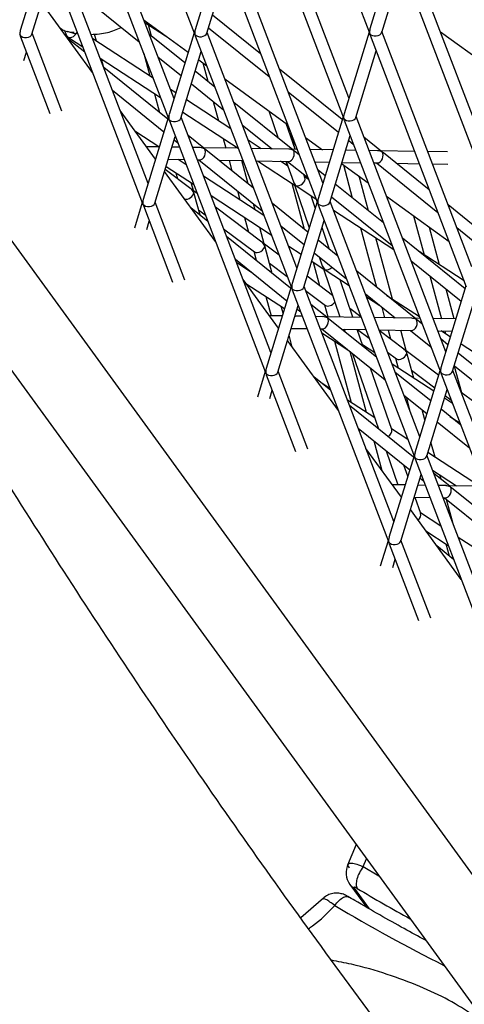
# Model space of a CAD drawing. Units: millimetres. Extents: x -2842 to 3268, y -2881 to 3229.
# Drawn here: x -919 to -847, y -623 to -462 of the extents above; entities that cross this region are included whole.
import ezdxf

# ---------------------------------------------------------------- set-up
doc = ezdxf.new("R2010")
doc.units = ezdxf.units.MM

msp = doc.modelspace()

# ---------------------------------------------------------------- linework, layer by layer
at = {"color": 7, "linetype": 'Continuous', "lineweight": 25}
for p, q in [((-1111.59, -235.03), (-692.85, -811.39)), ((-906.38, -422.88), (-890.67, -464.06)), ((-877.8, -422.75), (-862.1, -463.93)), ((-894.02, -474.69), (-908.7, -436.2)), ((-865.44, -474.56), (-880.13, -436.07)), ((-910.62, -436.76), (-894.92, -477.95)), ((-882.05, -436.64), (-866.34, -477.82)), ((-973.6, -446.22), (-837.67, -633.31)), ((-915.06, -450.15), (-919.15, -463.53)), ((-914.87, -450.65), (-899.16, -491.83)), ((-898.26, -488.57), (-912.95, -450.08)), ((-886.48, -450.03), (-890.57, -463.41)), ((-886.29, -450.52), (-870.59, -491.71)), ((-869.69, -488.44), (-884.37, -449.96)), ((-857.91, -449.9), (-862, -463.28)), ((-857.72, -450.39), (-842.01, -491.58)), ((-841.11, -488.32), (-855.79, -449.83)), ((-917.24, -464.12), (-913.9, -453.2)), ((-888.66, -463.99), (-885.32, -453.07)), ((-860.08, -463.86), (-856.75, -452.94)), ((-910.05, -457.04), (-899.71, -465.38)), ((-907.33, -470.41), (-915.66, -458.95)), ((-898.92, -461.85), (-891.7, -467.09)), ((-898.78, -462.2), (-895.41, -464.4)), ((-879.87, -467.35), (-887.75, -461.01)), ((-912.46, -463.35), (-912.05, -463.47)), ((-911.91, -463.51), (-911.75, -463.99)), ((-911.46, -463.65), (-910.28, -464)), ((-897.68, -464.45), (-898.18, -462.59)), ((-873.93, -502.33), (-888.61, -463.84)), ((-888.38, -463.07), (-878.46, -471.06)), ((-862.15, -463.79), (-866.24, -477.17)), ((-845.36, -502.2), (-860.04, -463.71)), ((-840.23, -471.24), (-850.46, -463.8)), ((-919.11, -464.54), (-914.33, -477.08)), ((-912.33, -476.71), (-917.19, -463.97)), ((-911.68, -464.42), (-911.44, -464.58)), ((-911.57, -464.5), (-911.52, -464.64)), ((-908.59, -467.1), (-911.35, -464.88)), ((-911.13, -464.79), (-908.93, -466.22)), ((-910.38, -463.94), (-909.78, -464.01)), ((-897.44, -471.33), (-907.29, -464.9)), ((-906.68, -465.3), (-907.01, -464.11)), ((-892.23, -468.84), (-898.03, -464.17)), ((-890.73, -463.91), (-894.82, -477.29)), ((-890.54, -464.41), (-874.83, -505.59)), ((-861.96, -464.28), (-846.26, -505.46)), ((-892.9, -477.88), (-889.57, -466.96)), ((-864.33, -477.75), (-860.99, -466.83)), ((-918.55, -468.42), (-918.14, -467.09)), ((-906.08, -468.08), (-896.23, -474.51)), ((-905.57, -469.42), (-905.9, -468.2)), ((-898.98, -467.28), (-897.99, -470.97)), ((-896.62, -467.88), (-892.86, -470.9)), ((-889.99, -468.34), (-888.68, -469.29)), ((-895.04, -478.03), (-905.5, -469.59)), ((-887.34, -472.78), (-890.56, -470.19)), ((-889.34, -468.81), (-888.52, -471.84)), ((-866.53, -478.11), (-876.78, -469.85)), ((-885.72, -471.44), (-875.48, -478.88)), ((-904.09, -473.3), (-895.67, -480.09)), ((-893.73, -473.75), (-894.59, -473.19)), ((-891.19, -472.26), (-885.93, -476.49)), ((-897.2, -473.87), (-896.37, -476.96)), ((-884.74, -479.62), (-891.99, -474.88)), ((-875.37, -473.56), (-867.16, -480.17)), ((-897.04, -484.57), (-902.83, -476.61)), ((-887.63, -475.12), (-886.78, -478.29)), ((-874.61, -483.05), (-884.25, -475.28)), ((-878.52, -476.67), (-876.98, -481.14)), ((-894.97, -477.8), (-899.06, -491.18)), ((-894.78, -478.3), (-879.08, -519.48)), ((-878.18, -516.22), (-892.86, -477.73)), ((-892.6, -476.88), (-883.53, -482.8)), ((-866.4, -477.67), (-870.49, -491.05)), ((-866.21, -478.17), (-850.5, -519.35)), ((-849.6, -516.09), (-864.28, -477.6)), ((-882.84, -478.99), (-877.99, -482.9)), ((-874.23, -482.96), (-875.7, -478.72)), ((-896.52, -482.57), (-900.28, -480.12)), ((-897.15, -491.77), (-893.81, -480.85)), ((-893.99, -481.44), (-893.4, -481.92)), ((-889.13, -482.8), (-891.72, -480.7)), ((-885.99, -481.19), (-885.57, -482.77)), ((-879.76, -482.87), (-881.89, -481.48)), ((-874.2, -482.96), (-874.9, -480.4)), ((-872.52, -481.03), (-869.75, -483.04)), ((-868.57, -491.64), (-865.24, -480.72)), ((-865.48, -481.53), (-864.68, -482.17)), ((-860.09, -483.31), (-863, -480.96)), ((-896.43, -482.57), (-898.52, -482.54)), ((-893.13, -482.63), (-894.35, -482.61)), ((-889.78, -482.69), (-890.97, -482.67)), ((-883.52, -482.8), (-889.25, -482.7)), ((-881.04, -489.32), (-888.83, -483.03)), ((-875.26, -482.95), (-881.37, -482.84)), ((-873.92, -482.97), (-874.73, -482.96)), ((-868.05, -483.07), (-871.76, -483.01)), ((-864.31, -483.14), (-865.97, -483.11)), ((-897.05, -484.56), (-897.04, -484.56)), ((-894.96, -484.6), (-892.36, -484.65)), ((-892.04, -485.5), (-893.37, -484.63)), ((-890.21, -484.68), (-889.81, -484.69)), ((-889.97, -484.69), (-879.62, -493.03)), ((-886.71, -484.75), (-882.76, -484.81)), ((-885.02, -484.78), (-884.56, -486.48)), ((-873.57, -483.89), (-874.31, -483.29)), ((-860.74, -483.2), (-862.16, -483.18)), ((-854.71, -483.31), (-860.21, -483.21)), ((-852.32, -489.57), (-859.8, -483.54)), ((-849.31, -483.4), (-852.55, -483.34)), ((-891.27, -489.41), (-895.46, -486.25)), ((-895.31, -485.75), (-890.82, -488.68)), ((-881.91, -488.61), (-882.94, -484.81)), ((-880.6, -484.85), (-875.29, -484.95)), ((-880.37, -484.86), (-874.22, -488.87)), ((-875.41, -485.7), (-876.6, -484.92)), ((-875.74, -484.94), (-875.56, -485.6)), ((-875.67, -484.94), (-874.52, -488.28)), ((-875.45, -484.94), (-872.15, -487.6)), ((-871, -485.02), (-868.66, -485.06)), ((-869.34, -487.3), (-870.48, -486.38)), ((-866.64, -485.3), (-862.28, -488.47)), ((-866.58, -485.1), (-863.54, -485.15)), ((-866.35, -485.51), (-864.9, -490.88)), ((-861.39, -485.19), (-860.77, -485.2)), ((-860.93, -485.2), (-850.9, -493.28)), ((-857.67, -485.25), (-853.94, -485.32)), ((-851.78, -485.36), (-849.25, -485.4)), ((-887.25, -498.06), (-895.57, -486.6)), ((-893.71, -486.79), (-893.45, -487.77)), ((-879.33, -493.79), (-889.19, -487.36)), ((-872.63, -487.63), (-872.82, -487.06)), ((-872.04, -487.9), (-872.68, -487.48)), ((-862.25, -493.01), (-863.78, -487.38)), ((-890.81, -489.88), (-891.2, -488.44)), ((-874.78, -488.5), (-872.75, -496)), ((-874.35, -488.79), (-871.93, -495.79)), ((-873.9, -489.07), (-870.82, -491.08)), ((-859.79, -495), (-867.66, -488.65)), ((-890.25, -490.18), (-890.85, -489.73)), ((-889.76, -493.74), (-890.71, -490.24)), ((-887.97, -490.54), (-878.12, -496.97)), ((-883.67, -489.76), (-883.28, -491.21)), ((-870.94, -492.53), (-871.62, -490.57)), ((-868.29, -490.71), (-858.37, -498.71)), ((-859.32, -490.62), (-849.08, -498.06)), ((-899.22, -491.69), (-900.49, -495.84)), ((-899.03, -492.18), (-894.25, -504.72)), ((-892.24, -504.36), (-897.1, -491.62)), ((-888.51, -494.75), (-891.27, -492.52)), ((-879.67, -498.15), (-887.25, -492.44)), ((-880.77, -492.85), (-881.03, -491.9)), ((-872.15, -496.49), (-877.95, -491.81)), ((-870.64, -491.56), (-874.73, -504.94)), ((-870.45, -492.06), (-854.74, -533.24)), ((-853.85, -529.98), (-868.53, -491.49)), ((-843.64, -496.57), (-849.23, -492.07)), ((-890, -492.87), (-888.91, -493.69)), ((-882.5, -494.11), (-881.85, -496.51)), ((-867.97, -492.94), (-858.12, -499.37)), ((-854.86, -493.86), (-853.14, -500.23)), ((-898.47, -496.07), (-898.06, -494.73)), ((-885.91, -495.95), (-880.88, -499.75)), ((-879.21, -498.62), (-879.98, -495.75)), ((-876.53, -495.52), (-872.78, -498.55)), ((-875.92, -496.01), (-876.48, -495.65)), ((-872.82, -505.52), (-869.48, -494.6)), ((-868.59, -499.36), (-869.83, -495.75)), ((-863.57, -495.82), (-860.95, -505.52)), ((-850.63, -501.87), (-852.29, -495.73)), ((-847.81, -495.78), (-844.27, -498.63)), ((-874.96, -505.68), (-885.42, -497.24)), ((-858.34, -507.48), (-861.05, -497.46)), ((-846.45, -505.76), (-856.7, -497.49)), ((-876.86, -500.27), (-879.25, -498.47)), ((-877.96, -503.26), (-879.11, -498.98)), ((-875.27, -498.83), (-873.26, -500.14)), ((-867.26, -500.43), (-870.47, -497.84)), ((-881, -499.65), (-880.6, -501.12)), ((-871.1, -499.9), (-865.84, -504.14)), ((-870.29, -500.55), (-869.79, -502.01)), ((-846.63, -504.48), (-853.97, -499.69)), ((-884, -500.95), (-875.59, -507.74)), ((-881.17, -503.23), (-883.78, -501.53)), ((-878.4, -501.61), (-875.52, -503.78)), ((-871.52, -501.27), (-869.49, -502.6)), ((-871.29, -501.42), (-870.25, -505.25)), ((-855.28, -501.2), (-847.08, -507.82)), ((-855.27, -501.23), (-855.15, -501.31)), ((-868.12, -506.85), (-872.27, -503.73)), ((-869.62, -502.51), (-866.91, -510.39)), ((-869.17, -502.8), (-865.42, -505.25)), ((-854.52, -510.7), (-864.17, -502.92)), ((-852.21, -503.68), (-850.32, -510.68)), ((-876.96, -512.22), (-882.74, -504.26)), ((-882.27, -504.9), (-875.98, -509.01)), ((-874.89, -505.45), (-878.98, -518.83)), ((-858.09, -543.87), (-872.77, -505.38)), ((-864.78, -510.42), (-866.89, -504.3)), ((-846.31, -505.32), (-850.4, -518.7)), ((-879.01, -507.03), (-878.15, -510.19)), ((-874.7, -505.94), (-858.99, -547.13)), ((-872.52, -506.05), (-869.28, -508.49)), ((-862.75, -506.63), (-857.9, -510.54)), ((-862.57, -507.11), (-860.4, -508.53)), ((-853.93, -510.36), (-859.22, -506.91)), ((-848.24, -510.71), (-849.56, -505.82)), ((-877.06, -519.41), (-873.73, -508.49)), ((-876.2, -509.75), (-876.49, -508.67)), ((-869.04, -510.44), (-871.64, -508.35)), ((-869.41, -508.39), (-868.88, -510.35)), ((-860.06, -508.8), (-859.6, -510.51)), ((-848.49, -519.28), (-845.15, -508.36)), ((-876.35, -510.22), (-878.44, -510.18)), ((-873.04, -510.28), (-874.27, -510.26)), ((-874.23, -510.15), (-874.06, -510.26)), ((-873.91, -509.09), (-873.31, -509.57)), ((-869.69, -510.34), (-870.89, -510.32)), ((-863.44, -510.45), (-869.16, -510.35)), ((-863.47, -510.36), (-865.27, -509.01)), ((-855.17, -510.59), (-861.28, -510.49)), ((-860.95, -516.97), (-868.75, -510.68)), ((-853.83, -510.62), (-854.64, -510.6)), ((-853.48, -511.54), (-854.23, -510.93)), ((-847.96, -510.72), (-851.68, -510.65)), ((-876.96, -512.21), (-876.95, -512.21)), ((-874.69, -515.34), (-875.22, -513.38)), ((-874.87, -512.25), (-872.28, -512.29)), ((-870.12, -512.33), (-869.73, -512.34)), ((-869.88, -512.33), (-859.54, -520.68)), ((-869.87, -513), (-865.64, -515.75)), ((-866.63, -512.39), (-862.67, -512.46)), ((-866.15, -512.78), (-866.25, -512.4)), ((-866.21, -512.4), (-866.06, -512.85)), ((-863.17, -515.09), (-864.08, -512.44)), ((-864.04, -512.44), (-862.13, -513.87)), ((-860.51, -512.5), (-855.21, -512.59)), ((-856.48, -515.63), (-860.47, -512.62)), ((-859.05, -512.52), (-858.66, -513.99)), ((-856.02, -516.1), (-856.97, -512.56)), ((-855.36, -512.59), (-852.07, -515.25)), ((-850.91, -512.67), (-848.57, -512.71)), ((-848.86, -513.67), (-850.38, -512.68)), ((-849.77, -512.69), (-849.65, -513.16)), ((-867.16, -525.7), (-875.48, -514.25)), ((-867.8, -514.35), (-865.09, -524.37)), ((-861.23, -516.25), (-863.22, -514.94)), ((-849.25, -514.95), (-850.39, -514.03)), ((-841.23, -518.65), (-847.12, -514.81)), ((-862.57, -526.01), (-865.26, -516.06)), ((-864.83, -516.41), (-860.6, -528.7)), ((-859.13, -516.14), (-857.68, -517.23)), ((-850.78, -519.93), (-856.06, -515.95)), ((-854.85, -520.4), (-855.92, -516.46)), ((-839.7, -522.65), (-847.58, -516.3)), ((-851.58, -522.54), (-858.38, -518.11)), ((-857.81, -517.13), (-857.37, -518.76)), ((-848.22, -518.42), (-847.06, -522.73)), ((-848.21, -518.36), (-838.29, -526.36)), ((-879.13, -519.33), (-880.4, -523.49)), ((-878.94, -519.83), (-874.16, -532.37)), ((-872.16, -532.01), (-877.02, -519.26)), ((-868.42, -522.39), (-871.18, -520.17)), ((-858.44, -528.82), (-861.9, -518.77)), ((-852.06, -524.13), (-857.86, -519.46)), ((-855.21, -519.09), (-851.4, -521.96)), ((-850.56, -519.21), (-854.65, -532.59)), ((-850.37, -519.7), (-834.66, -560.88)), ((-833.76, -557.62), (-848.44, -519.13)), ((-868.52, -522.13), (-869.71, -521.35)), ((-878.38, -523.72), (-877.97, -522.38)), ((-856.45, -523.17), (-852.69, -526.19)), ((-852.73, -533.17), (-849.39, -522.25)), ((-849.7, -523.24), (-848.74, -523.97)), ((-844.88, -524.37), (-847.08, -522.72)), ((-861.22, -526.89), (-865.67, -523.99)), ((-854.87, -533.32), (-865.33, -524.89)), ((-856.1, -523.44), (-855.53, -525.58)), ((-848.52, -524.53), (-849.83, -523.68)), ((-853.01, -527.23), (-853.45, -525.58)), ((-847.17, -528.08), (-850.38, -525.49)), ((-848.94, -526.65), (-847.31, -527.71)), ((-851.01, -527.55), (-845.76, -531.79)), ((-863.92, -528.6), (-855.5, -535.38)), ((-855.82, -530.42), (-858.49, -528.67)), ((-859.99, -535.58), (-861.3, -530.7)), ((-851.36, -533.33), (-852.03, -530.86)), ((-856.87, -539.87), (-862.65, -531.91)), ((-859.37, -532.26), (-857.45, -537.85)), ((-854.8, -533.09), (-858.89, -546.47)), ((-838.01, -571.51), (-852.69, -533.02)), ((-844.08, -538.08), (-852.54, -532.56)), ((-855.82, -536.43), (-856.44, -534.62)), ((-854.61, -533.59), (-838.9, -574.77)), ((-856.98, -547.06), (-853.64, -536.14)), ((-851.76, -535.46), (-847.84, -538.01)), ((-848.95, -538.09), (-851.55, -536)), ((-850.38, -536.94), (-850.58, -536.23)), ((-856.26, -537.87), (-858.35, -537.83)), ((-852.96, -537.93), (-854.18, -537.9)), ((-853.82, -536.74), (-853.23, -537.21)), ((-849.61, -537.98), (-850.8, -537.96)), ((-843.35, -538.09), (-849.08, -537.99)), ((-840.87, -544.61), (-848.66, -538.33)), ((-856.88, -539.86), (-856.87, -539.86)), ((-854.79, -539.89), (-852.19, -539.94)), ((-853.71, -542.55), (-854.63, -539.9)), ((-850.03, -539.98), (-849.64, -539.98)), ((-849.8, -539.98), (-839.45, -548.32)), ((-848.42, -544.21), (-849.5, -540.22)), ((-847.07, -553.35), (-855.4, -541.89)), ((-850.42, -544.59), (-853.76, -542.4)), ((-852.87, -545.38), (-849.2, -547.77)), ((-852.62, -545.71), (-852.7, -545.48)), ((-859.04, -546.98), (-860.32, -551.14)), ((-858.86, -547.48), (-854.07, -560.02)), ((-852.07, -559.65), (-856.93, -546.91)), ((-849.6, -547.51), (-849.08, -549.44)), ((-837.71, -552.88), (-847.57, -546.45)), ((-848.34, -550.04), (-851.09, -547.82)), ((-858.29, -551.36), (-857.88, -550.02)), ((-864.27, -596.69), (-865.65, -600.04)), ((-863.13, -600.3), (-862.56, -599.04)), ((-863.13, -600.3), (-860.55, -601.82)), ((-865.29, -603.2), (-862.58, -606.94)), ((-864.59, -603.82), (-862.15, -607.18)), ((-869.59, -605.45), (-873.31, -608.68))]:
    msp.add_line(p, q, dxfattribs=at)
msp.add_circle((213.04, 174.12), 3055, dxfattribs=at)
for centre, radius, start, end in [((-862.78, -601.35), 3.12, 152.1013, 216.4285), ((-696.23, -321.9), 328.15, 239.2334, 240.9732), ((-725.61, -369.27), 276.68, 239.0874, 243.3049)]:
    msp.add_arc(centre, radius, start, end, dxfattribs=at)
for centre, major_axis, ratio, start_param, end_param in [((-918.25, -464.01), (-0.04, 1.24), 0.777753, 1.155339, 1.791052), ((-910.74, -463.85), (0.814, 0.634), 0.652554, 3.55705, 5.510549), ((-889.67, -463.88), (-0.04, 1.24), 0.777753, 1.155339, 1.791052), ((-861.1, -463.75), (-0.04, 1.24), 0.777753, 1.155339, 1.791052), ((-918.25, -464.01), (1.03, 0.03), 0.652554, 3.361848, 3.55705), ((-918.25, -464.01), (1.03, 0.03), 0.652554, 3.55705, 6.06293), ((-918.25, -464.01), (-0.04, 1.24), 0.777753, 1.791052, 1.986254), ((-910.74, -463.85), (-0.765, 0.981), 0.777753, 1.155339, 1.791052), ((-910.74, -463.85), (0.814, 0.634), 0.652554, 3.361848, 3.55705), ((-910.74, -463.85), (-0.765, 0.981), 0.777753, 1.791052, 1.986254), ((-889.67, -463.88), (1.03, 0.03), 0.652554, 3.361848, 3.55705), ((-889.67, -463.88), (1.03, 0.03), 0.652554, 3.55705, 6.06293), ((-889.67, -463.88), (-0.04, 1.24), 0.777753, 1.791052, 1.986254), ((-861.1, -463.75), (1.03, 0.03), 0.652554, 3.361848, 3.55705), ((-861.1, -463.75), (1.03, 0.03), 0.652554, 3.55705, 6.06293), ((-861.1, -463.75), (-0.04, 1.24), 0.777753, 1.791052, 1.986254), ((-893.92, -477.77), (1.03, 0.03), 0.652554, 3.361848, 3.55705), ((-893.92, -477.77), (-0.04, 1.24), 0.777753, 1.155339, 1.791052), ((-893.92, -477.77), (1.03, 0.03), 0.652554, 3.55705, 6.06293), ((-893.92, -477.77), (-0.04, 1.24), 0.777753, 1.791052, 1.986254), ((-865.34, -477.64), (1.03, 0.03), 0.652554, 3.361848, 3.55705), ((-865.34, -477.64), (-0.04, 1.24), 0.777753, 1.155339, 1.791052), ((-865.34, -477.64), (1.03, 0.03), 0.652554, 3.55705, 6.06293), ((-865.34, -477.64), (-0.04, 1.24), 0.777753, 1.791052, 1.986254), ((-889.61, -483.69), (0.352, 0.97), 0.652554, 3.361848, 5.867728), ((-889.61, -483.69), (1.17, -0.42), 0.777753, 1.350541, 1.986254), ((-889.61, -483.69), (0.352, 0.97), 0.652554, 5.867728, 6.06293), ((-889.61, -483.69), (1.17, -0.42), 0.777753, 1.155339, 1.350541), ((-875.09, -483.95), (0.352, 0.97), 0.652554, 3.361848, 5.867728), ((-875.09, -483.95), (1.17, -0.42), 0.777753, 1.350541, 1.986254), ((-875.09, -483.95), (0.352, 0.97), 0.652554, 5.867728, 6.06293), ((-875.09, -483.95), (1.17, -0.42), 0.777753, 1.155339, 1.350541), ((-860.57, -484.2), (0.352, 0.97), 0.652554, 3.361848, 5.867728), ((-860.57, -484.2), (1.17, -0.42), 0.777753, 1.350541, 1.986254), ((-860.57, -484.2), (0.352, 0.97), 0.652554, 5.867728, 6.06293), ((-860.57, -484.2), (1.17, -0.42), 0.777753, 1.155339, 1.350541), ((-873.51, -488.13), (0.814, 0.634), 0.652554, 3.55705, 6.06293), ((-891.72, -490.32), (-0.7, 1.03), 0.777753, 4.492134, 5.127847), ((-873.51, -488.13), (-0.765, 0.981), 0.777753, 1.155339, 1.791052), ((-873.51, -488.13), (0.814, 0.634), 0.652554, 3.361848, 3.55705), ((-873.51, -488.13), (-0.765, 0.981), 0.777753, 1.791052, 1.986254), ((-898.16, -491.65), (-0.04, 1.24), 0.777753, 1.155339, 1.791052), ((-891.72, -490.32), (0.855, 0.578), 0.652554, 3.617856, 5.867728), ((-891.72, -490.32), (0.855, 0.578), 0.652554, 5.867728, 6.06293), ((-891.72, -490.32), (-0.7, 1.03), 0.777753, 4.296931, 4.492134), ((-869.58, -491.52), (-0.04, 1.24), 0.777753, 1.155339, 1.791052), ((-898.16, -491.65), (1.03, 0.03), 0.652554, 3.361848, 3.55705), ((-898.16, -491.65), (1.03, 0.03), 0.652554, 3.55705, 6.06293), ((-898.16, -491.65), (-0.04, 1.24), 0.777753, 1.791052, 1.986254), ((-869.58, -491.52), (1.03, 0.03), 0.652554, 3.361848, 3.55705), ((-869.58, -491.52), (1.03, 0.03), 0.652554, 3.55705, 6.06293), ((-869.58, -491.52), (-0.04, 1.24), 0.777753, 1.791052, 1.986254), ((-880.13, -499.06), (0.855, 0.578), 0.652554, 3.361848, 5.867728), ((-880.13, -499.06), (-0.7, 1.03), 0.777753, 4.492134, 5.127847), ((-880.13, -499.06), (0.855, 0.578), 0.652554, 5.867728, 6.06293), ((-880.13, -499.06), (-0.7, 1.03), 0.777753, 4.296931, 4.492134), ((-868.78, -501.86), (-0.765, 0.981), 0.777753, 1.155339, 1.791052), ((-868.78, -501.86), (0.814, 0.634), 0.652554, 3.55705, 4.937365), ((-868.78, -501.86), (0.814, 0.634), 0.652554, 3.361848, 3.55705), ((-868.78, -501.86), (-0.765, 0.981), 0.777753, 1.791052, 1.986254), ((-873.83, -505.41), (1.03, 0.03), 0.652554, 3.361848, 3.55705), ((-873.83, -505.41), (-0.04, 1.24), 0.777753, 1.155339, 1.791052), ((-873.83, -505.41), (1.03, 0.03), 0.652554, 3.55705, 6.06293), ((-873.83, -505.41), (-0.04, 1.24), 0.777753, 1.791052, 1.986254), ((-868.53, -507.8), (0.855, 0.578), 0.652554, 3.361848, 5.293048), ((-869.52, -511.34), (0.352, 0.97), 0.652554, 3.361848, 5.867728), ((-869.52, -511.34), (1.17, -0.42), 0.777753, 1.350541, 1.986254), ((-869.52, -511.34), (0.352, 0.97), 0.652554, 5.867728, 6.06293), ((-869.52, -511.34), (1.17, -0.42), 0.777753, 1.155339, 1.350541), ((-855, -511.6), (0.352, 0.97), 0.652554, 3.361848, 5.867728), ((-855, -511.6), (1.17, -0.42), 0.777753, 1.350541, 1.986254), ((-855, -511.6), (0.352, 0.97), 0.652554, 5.867728, 6.06293), ((-855, -511.6), (1.17, -0.42), 0.777753, 1.155339, 1.350541), ((-864.05, -515.59), (0.814, 0.634), 0.652554, 5.9113, 6.06293), ((-856.93, -516.54), (0.855, 0.578), 0.652554, 3.361848, 5.867728), ((-856.93, -516.54), (-0.7, 1.03), 0.777753, 4.492134, 5.127847), ((-856.93, -516.54), (0.855, 0.578), 0.652554, 5.867728, 6.06293), ((-856.93, -516.54), (-0.7, 1.03), 0.777753, 4.296931, 4.492134), ((-878.07, -519.3), (1.03, 0.03), 0.652554, 3.361848, 3.55705), ((-878.07, -519.3), (-0.04, 1.24), 0.777753, 1.155339, 1.791052), ((-878.07, -519.3), (1.03, 0.03), 0.652554, 3.55705, 6.06293), ((-878.07, -519.3), (-0.04, 1.24), 0.777753, 1.791052, 1.986254), ((-849.5, -519.17), (1.03, 0.03), 0.652554, 3.361848, 3.55705), ((-849.5, -519.17), (-0.04, 1.24), 0.777753, 1.155339, 1.791052), ((-849.5, -519.17), (1.03, 0.03), 0.652554, 3.55705, 6.06293), ((-849.5, -519.17), (-0.04, 1.24), 0.777753, 1.791052, 1.986254), ((-859.33, -529.32), (0.814, 0.634), 0.652554, 4.549552, 6.06293), ((-853.74, -533.06), (-0.04, 1.24), 0.777753, 1.155339, 1.791052), ((-853.74, -533.06), (1.03, 0.03), 0.652554, 3.361848, 3.55705), ((-853.74, -533.06), (1.03, 0.03), 0.652554, 3.55705, 6.06293), ((-853.74, -533.06), (-0.04, 1.24), 0.777753, 1.791052, 1.986254), ((-849.44, -538.99), (0.352, 0.97), 0.652554, 3.361848, 5.867728), ((-849.44, -538.99), (1.17, -0.42), 0.777753, 1.350541, 1.986254), ((-849.44, -538.99), (0.352, 0.97), 0.652554, 5.867728, 6.06293), ((-849.44, -538.99), (1.17, -0.42), 0.777753, 1.155339, 1.350541), ((-854.6, -543.05), (0.814, 0.634), 0.652554, 4.723814, 6.06293), ((-857.99, -546.94), (1.03, 0.03), 0.652554, 3.361848, 3.55705), ((-857.99, -546.94), (-0.04, 1.24), 0.777753, 1.155339, 1.791052), ((-857.99, -546.94), (1.03, 0.03), 0.652554, 3.55705, 6.06293), ((-857.99, -546.94), (-0.04, 1.24), 0.777753, 1.791052, 1.986254)]:
    msp.add_ellipse(centre, major_axis=major_axis, ratio=ratio, start_param=start_param, end_param=end_param, dxfattribs=at)
for points, knots in [([(-1158.41, -361.69), (-1156.95, -365.35), (-1152.77, -375.83), (-1145.66, -393.01), (-1137.01, -413.16), (-1128.08, -433.14), (-1118.89, -452.95), (-1109.43, -472.58), (-1099.71, -492.04), (-1089.73, -511.33), (-1079.49, -530.43), (-1068.98, -549.36), (-1058.22, -568.11), (-1047.19, -586.69), (-1035.91, -605.08), (-1024.36, -623.29), (-1012.56, -641.32), (-1000.5, -659.16), (-988.19, -676.82), (-975.62, -694.29), (-962.79, -711.58), (-949.71, -728.68), (-936.38, -745.59), (-922.79, -762.32), (-908.95, -778.85), (-894.86, -795.19), (-880.52, -811.34), (-865.93, -827.3), (-851.09, -843.07), (-836, -858.64), (-820.66, -874.01), (-805.08, -889.19), (-789.24, -904.17), (-773.17, -918.95), (-756.84, -933.52), (-745.35, -943.58), (-739.26, -948.72), (-738.76, -949.14)], [0, 0, 0, 0, 0.015997, 0.045801, 0.075597, 0.105384, 0.13516, 0.164928, 0.194688, 0.224439, 0.254183, 0.283921, 0.313652, 0.343378, 0.373099, 0.402817, 0.43253, 0.462241, 0.49195, 0.521658, 0.551365, 0.581072, 0.61078, 0.640489, 0.6702, 0.699915, 0.729632, 0.759354, 0.789081, 0.818814, 0.848552, 0.878298, 0.908051, 0.937811, 0.967581, 0.997359, 1, 1, 1, 1]), ([(-690.2, -814.53), (-690.43, -814.33), (-695.8, -809.46), (-706.1, -799.76), (-721.08, -785.41), (-735.78, -770.83), (-750.24, -756.06), (-764.46, -741.1), (-778.43, -725.94), (-792.16, -710.59), (-805.63, -695.04), (-818.85, -679.3), (-831.83, -663.37), (-844.55, -647.26), (-857.02, -630.95), (-869.23, -614.45), (-881.19, -597.77), (-892.9, -580.9), (-904.34, -563.85), (-915.53, -546.62), (-926.46, -529.2), (-937.14, -511.61), (-947.55, -493.83), (-957.7, -475.88), (-967.59, -457.76), (-977.21, -439.46), (-986.58, -420.99), (-995.66, -402.33), (-1002.03, -388.93), (-1005.28, -381.7), (-1005.69, -380.8)], [0, 0, 0, 0, 0.001678, 0.039792, 0.077921, 0.116063, 0.154218, 0.192385, 0.230563, 0.26875, 0.306946, 0.34515, 0.383361, 0.421576, 0.459796, 0.498019, 0.536244, 0.574469, 0.612692, 0.650913, 0.68913, 0.727342, 0.765548, 0.803747, 0.841937, 0.880118, 0.918288, 0.956447, 0.994593, 1, 1, 1, 1]), ([(-912.6, -463.16), (-912.35, -463.32), (-911.68, -463.76), (-910.87, -463.8), (-910.36, -463.82)], [0, 0, 0, 0, 0.364642, 1, 1, 1, 1]), ([(-907.57, -464.17), (-906.67, -464.12), (-904.96, -464.02), (-903.39, -463.34), (-902.65, -463.02)], [0, 0, 0, 0, 0.525769, 1, 1, 1, 1]), ([(-865.36, -600.5), (-865.36, -600.5), (-865.52, -600.29), (-865.67, -599.95), (-865.43, -599.69), (-864.83, -599.7), (-864.01, -599.93), (-863.4, -600.18), (-863.13, -600.3), (-863.13, -600.3)], [0, 0, 0, 0, 0.000005, 0.234434, 0.440403, 0.646306, 0.852444, 0.999991, 1, 1, 1, 1]), ([(-865.29, -603.2), (-865.28, -603.21), (-865.15, -603.49), (-864.87, -603.66), (-864.59, -603.82)], [0, 0, 0, 0, 0.023411, 1, 1, 1, 1]), ([(-864.09, -603.87), (-864.17, -603.82), (-864.35, -603.72), (-864.54, -603.65), (-864.65, -603.65), (-864.67, -603.71), (-864.62, -603.79), (-864.59, -603.82)], [0, 0, 0, 0, 0.208611, 0.417218, 0.625289, 0.830715, 1, 1, 1, 1]), ([(-865.47, -605.27), (-865.7, -605.13), (-866.13, -604.88), (-866.93, -604.64), (-867.81, -604.59), (-868.7, -604.84), (-869.35, -605.19), (-869.61, -605.51), (-869.68, -605.6)], [0, 0, 0, 0, 0.183471, 0.343325, 0.548184, 0.739602, 0.928481, 1, 1, 1, 1]), ([(-867.75, -606.65), (-867.75, -606.65), (-868.03, -606.44), (-868.6, -606.03), (-869.26, -605.63), (-869.65, -605.49), (-869.67, -605.59), (-869.67, -605.62)], [0, 0, 0, 0, 0.000013, 0.268318, 0.567601, 0.867096, 1, 1, 1, 1]), ([(-867.75, -606.65), (-867.51, -606.36), (-867.03, -605.77), (-866.29, -605.27), (-865.73, -605.1), (-865.53, -605.26), (-865.47, -605.31)], [0, 0, 0, 0, 0.288634, 0.577268, 0.865901, 1, 1, 1, 1]), ([(-852.9, -612.35), (-854.06, -611.72), (-856.51, -610.41), (-860.39, -608.22), (-863.48, -606.43), (-865.24, -605.38), (-865.61, -605.16)], [0, 0, 0, 0, 0.285665, 0.600154, 0.914966, 1, 1, 1, 1]), ([(-872.03, -610.45), (-871.81, -610.3), (-870.22, -609.22), (-868.89, -607.84), (-867.75, -606.65)], [0, 0, 0, 0, 0.141263, 1, 1, 1, 1]), ([(-845.07, -624.61), (-846.39, -623.77), (-849.01, -622.1), (-853.78, -619.85), (-859.12, -617.88), (-864, -616.44), (-867.21, -615.82), (-868.31, -615.61)], [0, 0, 0, 0, 0.222546, 0.442926, 0.663546, 0.884535, 1, 1, 1, 1])]:
    msp.add_open_spline(points, degree=3, knots=knots, dxfattribs=at)
msp.add_open_spline([(-863.13, -600.3), (-863.35, -600.63), (-863.78, -601.29), (-864.17, -602.35), (-864.31, -603.29), (-864.16, -603.68), (-864.09, -603.87)], degree=3, dxfattribs=at)

doc.saveas('drawing.dxf')
